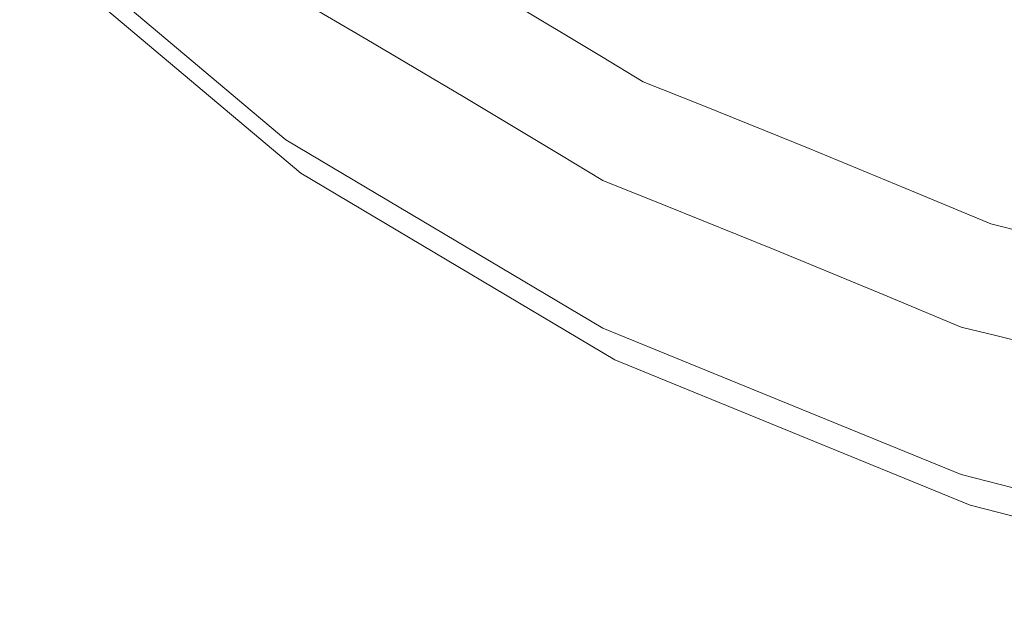
# Model space of a CAD drawing. Units: millimetres. Extents: x -10010 to -5740, y -5685 to 1823.
# Drawn here: x -8460 to -8341, y -3558 to -3488 of the extents above; entities that cross this region are included whole.
import ezdxf

# ---------------------------------------------------------------- set-up
doc = ezdxf.new("R2010")
doc.units = ezdxf.units.MM
doc.header["$MEASUREMENT"] = 0
doc.layers.add('Konstrukcja - Stropy_Nr_pióra__1', color=7, linetype='Continuous', lineweight=13)

msp = doc.modelspace()

# ---------------------------------------------------------------- linework, layer by layer
at = {"layer": 'Konstrukcja - Stropy_Nr_pióra__1', "linetype": 'Continuous'}
for p, q in [((-8427.82, -3502.4), (-8459.88, -3475.38)), ((-8457.79, -3479.64), (-8426.02, -3506.41)), ((-8418.04, -3490.29), (-8427.82, -3484.58)), ((-8401.12, -3485.55), (-8389.78, -3492.34)), ((-8406.44, -3497.16), (-8418.04, -3490.29)), ((-8389.78, -3492.34), (-8384.75, -3495.39)), ((-8377.57, -3498.25), (-8384.75, -3495.39)), ((-8406.44, -3497.16), (-8394.82, -3504.13)), ((-8377.57, -3498.25), (-8364.76, -3503.44)), ((-8389.62, -3525.06), (-8427.82, -3502.4)), ((-8394.82, -3504.13), (-8389.62, -3507.29)), ((-8364.76, -3503.44), (-8351.94, -3508.71)), ((-8388.16, -3528.88), (-8426.02, -3506.41)), ((-8389.62, -3507.29), (-8382.11, -3510.28)), ((-8351.94, -3508.71), (-8342.86, -3512.51)), ((-8382.11, -3510.28), (-8368.98, -3515.59)), ((-8338.75, -3513.53), (-8342.86, -3512.51)), ((-8368.98, -3515.59), (-8355.84, -3521)), ((-8355.84, -3521), (-8346.43, -3524.94)), ((-8389.62, -3525.06), (-8346.43, -3542.69)), ((-8342.1, -3526), (-8346.43, -3524.94)), ((-8327.83, -3529.6), (-8342.1, -3526)), ((-8345.36, -3546.35), (-8388.16, -3528.88)), ((-8299.57, -3554.75), (-8346.43, -3542.69)), ((-8345.36, -3546.35), (-8298.91, -3558.3))]:
    msp.add_line(p, q, dxfattribs=at)

doc.saveas('drawing.dxf')
